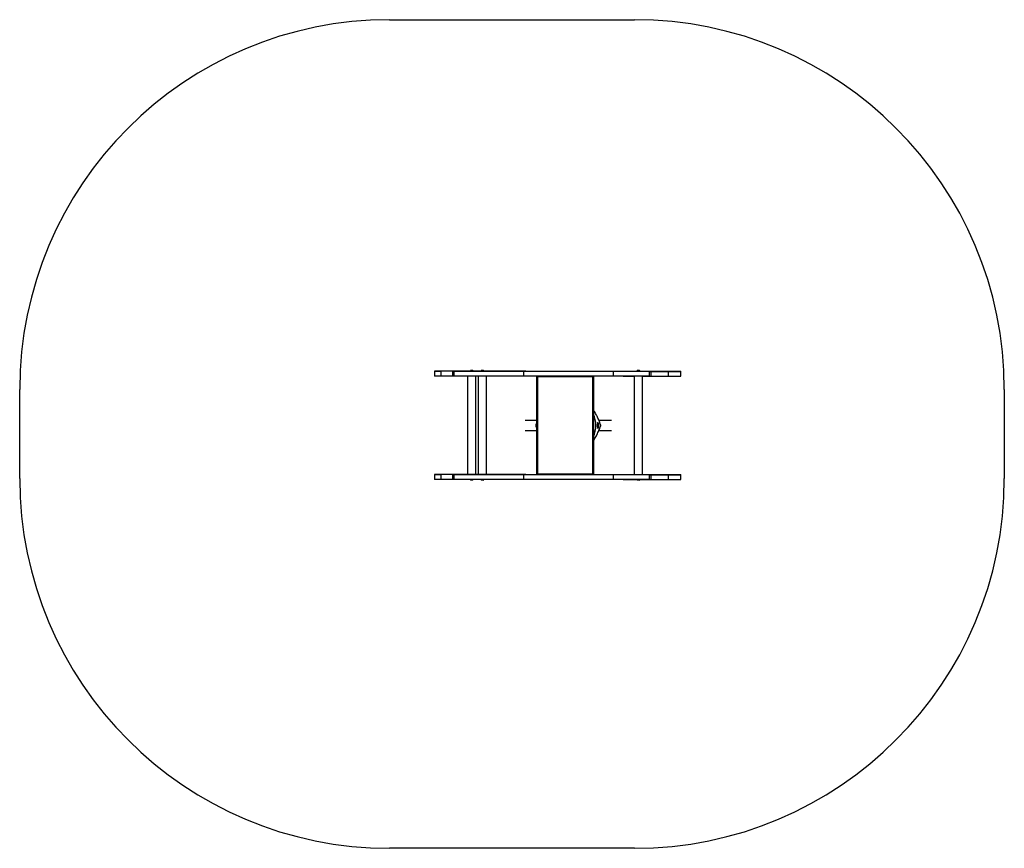
# Model space of a CAD drawing. Units: millimetres. Extents: x -1.99 to 2.01, y -1.6 to 1.76.
import ezdxf

# ---------------------------------------------------------------- set-up
doc = ezdxf.new("R2010")
doc.units = ezdxf.units.MM

msp = doc.modelspace()

# ---------------------------------------------------------------- linework, layer by layer
at = {"color": 7, "linetype": 'Continuous', "lineweight": 25}
for p, q in [((-0.4861, 1.7588), (0.5064, 1.7588)), ((-0.3035, 0.3335), (-0.3035, 0.3325)), ((-0.3025, 0.3335), (-0.3035, 0.3335)), ((-0.3035, 0.3325), (-0.3035, 0.3135)), ((-0.3025, 0.3325), (-0.3035, 0.3325)), ((-0.3025, 0.3335), (-0.3025, 0.3325)), ((-0.3015, 0.3335), (-0.3025, 0.3335)), ((-0.3025, 0.3135), (-0.3025, 0.3325)), ((-0.278, 0.3325), (-0.3025, 0.3325)), ((-0.3015, 0.3335), (-0.3015, 0.3325)), ((-0.278, 0.3335), (-0.3015, 0.3335)), ((-0.278, 0.3335), (-0.278, 0.3125)), ((-0.2294, 0.3335), (-0.278, 0.3335)), ((-0.2301, 0.3336), (-0.2301, 0.3335)), ((-0.2294, 0.3335), (-0.2294, 0.3325)), ((-0.2242, 0.3335), (-0.2294, 0.3335)), ((-0.2294, 0.3135), (-0.2294, 0.3325)), ((-0.2242, 0.3325), (-0.2294, 0.3325)), ((-0.2242, 0.3335), (-0.2242, 0.3325)), ((0.0657, 0.3335), (-0.2242, 0.3335)), ((-0.2242, 0.3135), (-0.2242, 0.3325)), ((0.0584, 0.3325), (-0.2242, 0.3325)), ((-0.2106, 0.3336), (-0.2106, 0.3335)), ((-0.1567, 0.3369), (-0.1497, 0.3369)), ((-0.1132, 0.3369), (-0.1062, 0.3369)), ((0.0584, 0.3135), (0.0584, 0.3325)), ((0.4215, 0.3325), (0.0584, 0.3325)), ((0.0657, 0.3325), (0.0657, 0.3335)), ((0.4215, 0.3135), (0.4215, 0.3325)), ((0.567, 0.3325), (0.4215, 0.3325)), ((0.4614, 0.3335), (0.4614, 0.3325)), ((0.4614, 0.3335), (0.5123, 0.3335)), ((0.5123, 0.3335), (0.5123, 0.3325)), ((0.5123, 0.3335), (0.5144, 0.3335)), ((0.5144, 0.3335), (0.5144, 0.3325)), ((0.5161, 0.3335), (0.5144, 0.3335)), ((0.5158, 0.3329), (0.5158, 0.3325)), ((0.5158, 0.3329), (0.5298, 0.3329)), ((0.5193, 0.3369), (0.5263, 0.3369)), ((0.5296, 0.3335), (0.567, 0.3335)), ((0.5298, 0.3325), (0.5298, 0.3329)), ((0.567, 0.3335), (0.567, 0.3325)), ((0.567, 0.3335), (0.574, 0.3335)), ((0.567, 0.3135), (0.567, 0.3325)), ((0.567, 0.3325), (0.5739, 0.3325)), ((0.567, 0.3325), (0.567, 0.3325)), ((0.574, 0.3325), (0.5739, 0.3325)), ((0.574, 0.3335), (0.574, 0.3325)), ((0.574, 0.3335), (0.6441, 0.3335)), ((0.574, 0.3325), (0.5747, 0.3325)), ((0.574, 0.3135), (0.574, 0.3325)), ((0.5747, 0.3325), (0.6441, 0.3325)), ((0.6441, 0.3335), (0.6441, 0.3325)), ((0.6447, 0.3335), (0.6441, 0.3335)), ((0.6441, 0.3135), (0.6441, 0.3325)), ((0.6447, 0.3325), (0.6441, 0.3325)), ((0.6447, 0.3335), (0.6447, 0.3325)), ((0.6447, 0.3335), (0.6941, 0.3335)), ((0.6447, 0.3135), (0.6447, 0.3325)), ((0.6447, 0.3325), (0.6941, 0.3325)), ((0.6941, 0.3325), (0.6941, 0.3335)), ((0.6941, 0.3135), (0.6941, 0.3325)), ((-0.3035, 0.3135), (-0.3035, 0.3125)), ((-0.3025, 0.3135), (-0.3035, 0.3135)), ((-0.3025, 0.3125), (-0.3035, 0.3125)), ((-0.278, 0.3135), (-0.3025, 0.3135)), ((-0.3025, 0.3125), (-0.3025, 0.3135)), ((-0.3015, 0.3125), (-0.3025, 0.3125)), ((-0.3015, 0.3125), (-0.3015, 0.3135)), ((-0.278, 0.3125), (-0.3015, 0.3125)), ((-0.2294, 0.3125), (-0.278, 0.3125)), ((-0.2301, 0.3125), (-0.2301, 0.3124)), ((-0.2294, 0.3125), (-0.2294, 0.3135)), ((-0.2242, 0.3135), (-0.2294, 0.3135)), ((-0.2242, 0.3125), (-0.2294, 0.3125)), ((-0.2242, 0.3125), (-0.2242, 0.3135)), ((0.0584, 0.3135), (-0.2242, 0.3135)), ((0.0657, 0.3125), (-0.2242, 0.3125)), ((-0.2106, 0.3125), (-0.2106, 0.3124)), ((-0.17, 0.3125), (-0.17, -0.0855)), ((-0.1363, -0.0855), (-0.1363, 0.3125)), ((-0.1266, 0.3125), (-0.1266, -0.0855)), ((-0.0929, -0.0855), (-0.0929, 0.3125)), ((0.4215, 0.3135), (0.0584, 0.3135)), ((0.0657, 0.3125), (0.0657, 0.3135)), ((0.1103, 0.3135), (0.1133, 0.3105)), ((0.1103, -0.0865), (0.1103, 0.3135)), ((0.1133, 0.3105), (0.1133, -0.0835)), ((0.3373, 0.3105), (0.1133, 0.3105)), ((0.3403, 0.3135), (0.3373, 0.3105)), ((0.3373, -0.0835), (0.3373, 0.3105)), ((0.3403, 0.3135), (0.3403, -0.0865)), ((0.567, 0.3135), (0.4215, 0.3135)), ((0.4614, 0.3125), (0.4614, 0.3135)), ((0.4614, 0.3125), (0.506, 0.3125)), ((0.506, 0.3135), (0.506, -0.0865)), ((0.5397, -0.0865), (0.5397, 0.3135)), ((0.5397, 0.3125), (0.567, 0.3125)), ((0.567, 0.3125), (0.567, 0.3135)), ((0.567, 0.3135), (0.5739, 0.3135)), ((0.567, 0.3135), (0.567, 0.3135)), ((0.567, 0.3125), (0.574, 0.3125)), ((0.574, 0.3135), (0.5739, 0.3135)), ((0.574, 0.3125), (0.574, 0.3135)), ((0.574, 0.3135), (0.5747, 0.3135)), ((0.574, 0.3135), (0.574, 0.3135)), ((0.574, 0.3125), (0.6441, 0.3125)), ((0.5747, 0.3135), (0.6441, 0.3135)), ((0.6441, 0.3125), (0.6441, 0.3135)), ((0.6447, 0.3135), (0.6441, 0.3135)), ((0.6447, 0.3125), (0.6441, 0.3125)), ((0.6447, 0.3125), (0.6447, 0.3135)), ((0.6447, 0.3135), (0.6941, 0.3135)), ((0.6447, 0.3125), (0.6941, 0.3125)), ((0.6941, 0.3125), (0.6941, 0.3135)), ((-1.9861, -0.1015), (-1.9861, 0.2588)), ((2.0064, 0.2588), (2.0064, -0.1015)), ((0.1103, 0.1335), (0.0629, 0.1335)), ((0.3597, 0.1233), (0.3596, 0.1234)), ((0.3637, 0.1335), (0.3627, 0.1335)), ((0.3637, 0.1335), (0.3639, 0.1335)), ((0.4137, 0.1335), (0.3639, 0.1335)), ((0.0629, 0.0935), (0.1103, 0.0935)), ((0.3627, 0.0935), (0.3637, 0.0935)), ((0.3639, 0.0935), (0.3637, 0.0935)), ((0.3639, 0.0935), (0.4137, 0.0935)), ((-0.3035, -0.0855), (-0.3035, -0.0865)), ((-0.3025, -0.0855), (-0.3035, -0.0855)), ((-0.3035, -0.0865), (-0.3035, -0.1055)), ((-0.3025, -0.0865), (-0.3035, -0.0865)), ((-0.3035, -0.1055), (-0.3035, -0.1065)), ((-0.3025, -0.1055), (-0.3035, -0.1055)), ((-0.3025, -0.1065), (-0.3035, -0.1065)), ((-0.3025, -0.0855), (-0.3025, -0.0865)), ((-0.3015, -0.0855), (-0.3025, -0.0855)), ((-0.3025, -0.1055), (-0.3025, -0.0865)), ((-0.278, -0.0865), (-0.3025, -0.0865)), ((-0.278, -0.1055), (-0.3025, -0.1055)), ((-0.3025, -0.1065), (-0.3025, -0.1055)), ((-0.3015, -0.1065), (-0.3025, -0.1065)), ((-0.3015, -0.0855), (-0.3015, -0.0865)), ((-0.278, -0.0855), (-0.3015, -0.0855)), ((-0.3015, -0.1065), (-0.3015, -0.1055)), ((-0.278, -0.1065), (-0.3015, -0.1065)), ((-0.278, -0.0855), (-0.278, -0.1065)), ((-0.2294, -0.0855), (-0.278, -0.0855)), ((-0.2294, -0.1065), (-0.278, -0.1065)), ((-0.2301, -0.0854), (-0.2301, -0.0855)), ((-0.2301, -0.1065), (-0.2301, -0.1066)), ((-0.2294, -0.0855), (-0.2294, -0.0865)), ((-0.2242, -0.0855), (-0.2294, -0.0855)), ((-0.2294, -0.1055), (-0.2294, -0.0865)), ((-0.2242, -0.0865), (-0.2294, -0.0865)), ((-0.2294, -0.1065), (-0.2294, -0.1055)), ((-0.2242, -0.1055), (-0.2294, -0.1055)), ((-0.2242, -0.1065), (-0.2294, -0.1065)), ((-0.2242, -0.0855), (-0.2242, -0.0865)), ((0.0657, -0.0855), (-0.2242, -0.0855)), ((-0.2242, -0.1055), (-0.2242, -0.0865)), ((0.0584, -0.0865), (-0.2242, -0.0865)), ((-0.2242, -0.1065), (-0.2242, -0.1055)), ((0.0584, -0.1055), (-0.2242, -0.1055)), ((0.0657, -0.1065), (-0.2242, -0.1065)), ((-0.2106, -0.0854), (-0.2106, -0.0855)), ((-0.2106, -0.1065), (-0.2106, -0.1066)), ((-0.1497, -0.1089), (-0.1567, -0.1089)), ((-0.1062, -0.1089), (-0.1132, -0.1089)), ((0.0584, -0.1055), (0.0584, -0.0865)), ((0.4215, -0.0865), (0.0584, -0.0865)), ((0.4215, -0.1055), (0.0584, -0.1055)), ((0.0657, -0.0865), (0.0657, -0.0855)), ((0.0657, -0.1065), (0.0657, -0.1055)), ((0.1133, -0.0835), (0.1103, -0.0865)), ((0.1133, -0.0835), (0.3373, -0.0835)), ((0.3373, -0.0835), (0.3403, -0.0865)), ((0.4215, -0.1055), (0.4215, -0.0865)), ((0.567, -0.0865), (0.4215, -0.0865)), ((0.567, -0.1055), (0.4215, -0.1055)), ((0.4614, -0.0855), (0.4614, -0.0865)), ((0.4614, -0.0855), (0.506, -0.0855)), ((0.4614, -0.1065), (0.4614, -0.1055)), ((0.4614, -0.1065), (0.5123, -0.1065)), ((0.5123, -0.1055), (0.5123, -0.1065)), ((0.5123, -0.1065), (0.5144, -0.1065)), ((0.5144, -0.1065), (0.5144, -0.1055)), ((0.5167, -0.1065), (0.5144, -0.1065)), ((0.5263, -0.1089), (0.5193, -0.1089)), ((0.529, -0.1065), (0.567, -0.1065)), ((0.5397, -0.0855), (0.567, -0.0855)), ((0.567, -0.0855), (0.567, -0.0865)), ((0.567, -0.0855), (0.574, -0.0855)), ((0.567, -0.1055), (0.567, -0.0865)), ((0.567, -0.0865), (0.5739, -0.0865)), ((0.567, -0.0865), (0.567, -0.0865)), ((0.567, -0.1065), (0.567, -0.1055)), ((0.567, -0.1055), (0.5739, -0.1055)), ((0.567, -0.1055), (0.567, -0.1055)), ((0.567, -0.1065), (0.574, -0.1065)), ((0.574, -0.0865), (0.5739, -0.0865)), ((0.574, -0.1055), (0.5739, -0.1055)), ((0.574, -0.0855), (0.574, -0.0865)), ((0.574, -0.0855), (0.6441, -0.0855)), ((0.574, -0.0865), (0.5747, -0.0865)), ((0.574, -0.1055), (0.574, -0.0865)), ((0.574, -0.1065), (0.574, -0.1055)), ((0.574, -0.1055), (0.5747, -0.1055)), ((0.574, -0.1055), (0.574, -0.1055)), ((0.574, -0.1065), (0.6441, -0.1065)), ((0.5747, -0.0865), (0.6441, -0.0865)), ((0.5747, -0.1055), (0.6441, -0.1055)), ((0.6441, -0.0855), (0.6441, -0.0865)), ((0.6447, -0.0855), (0.6441, -0.0855)), ((0.6441, -0.1055), (0.6441, -0.0865)), ((0.6447, -0.0865), (0.6441, -0.0865)), ((0.6441, -0.1065), (0.6441, -0.1055)), ((0.6447, -0.1055), (0.6441, -0.1055)), ((0.6447, -0.1065), (0.6441, -0.1065)), ((0.6447, -0.0855), (0.6447, -0.0865)), ((0.6447, -0.0855), (0.6941, -0.0855)), ((0.6447, -0.1055), (0.6447, -0.0865)), ((0.6447, -0.0865), (0.6941, -0.0865)), ((0.6447, -0.1065), (0.6447, -0.1055)), ((0.6447, -0.1055), (0.6941, -0.1055)), ((0.6447, -0.1065), (0.6941, -0.1065)), ((0.6941, -0.0865), (0.6941, -0.0855)), ((0.6941, -0.1055), (0.6941, -0.0865)), ((0.6941, -0.1065), (0.6941, -0.1055)), ((0.5064, -1.6015), (-0.4861, -1.6015))]:
    msp.add_line(p, q, dxfattribs=at)
at = {"color": 8, "linetype": 'Continuous', "lineweight": 25}
for p, q in [((0.3637, 0.1335), (0.3637, 0.131)), ((0.3639, 0.1335), (0.3639, 0.1304)), ((0.3637, 0.0959), (0.3637, 0.0935)), ((0.3639, 0.0966), (0.3639, 0.0935))]:
    msp.add_line(p, q, dxfattribs=at)
at = {"color": 7, "linetype": 'Continuous', "lineweight": 25, "flags": 128}
for points in [[(0.574, 0.3325), (0.574, 0.3325)], [(0.3593, 0.1032), (0.3595, 0.1034), (0.3596, 0.1035)], [(0.574, -0.0865), (0.574, -0.0865)]]:
    msp.add_lwpolyline(points, dxfattribs=at)
at = {"color": 8, "linetype": 'Continuous', "lineweight": 25, "flags": 128}
msp.add_lwpolyline([(0.3596, 0.1234), (0.3593, 0.1238), (0.3587, 0.1241), (0.3582, 0.124), (0.3577, 0.1236), (0.3573, 0.1228), (0.3569, 0.1217), (0.3565, 0.1203), (0.3562, 0.1187), (0.356, 0.1169), (0.3559, 0.1149), (0.3559, 0.113), (0.3559, 0.111), (0.3561, 0.1092), (0.3563, 0.1075), (0.3567, 0.1059), (0.3571, 0.1047), (0.3575, 0.1037), (0.358, 0.1031), (0.3585, 0.1028), (0.359, 0.1029), (0.3593, 0.1032)], dxfattribs=at)
at = {"color": 7, "linetype": 'Continuous', "lineweight": 25}
for centre, radius, start, end in [((-0.4861, 0.2588), 1.5, 90, 180), ((0.5064, 0.2588), 1.5, 0, 90), ((-0.1532, 0.3303), 0.00745, 118.0059, 154.7384), ((-0.1532, 0.3303), 0.00745, 25.2616, 61.9941), ((-0.1097, 0.3303), 0.00745, 118.0059, 154.7384), ((-0.1097, 0.3303), 0.00745, 25.2616, 61.9941), ((0.5228, 0.3303), 0.00745, 118.0059, 159.9053), ((0.5228, 0.3303), 0.00745, 20.0947, 61.9941), ((0.3449, 0.1135), 0.0177, 325.9164, 34.0836), ((0.2383, 0.1135), 0.132, 179.488, 180.512), ((0.2383, 0.1135), 0.132, 359.488, 0.512), ((-0.4861, -0.1015), 1.5, 180, 270), ((-0.1532, -0.1023), 0.00745, 214.1189, 241.9941), ((-0.1532, -0.1023), 0.00745, 298.0059, 325.8811), ((-0.1097, -0.1023), 0.00745, 214.1189, 241.9941), ((-0.1097, -0.1023), 0.00745, 298.0059, 325.8811), ((0.5064, -0.1015), 1.5, 270, 0), ((0.5228, -0.1023), 0.00745, 205.2616, 241.9941), ((0.5228, -0.1023), 0.00745, 298.0059, 334.7384)]:
    msp.add_arc(centre, radius, start, end, dxfattribs=at)
at = {"color": 8, "linetype": 'Continuous', "lineweight": 25}
for radius, start, end in [(0.112, 335.6201, 24.3799), (0.1023, 355.4201, 4.5799)]:
    msp.add_arc((0.2383, 0.1135), radius, start, end, dxfattribs=at)
at = {"color": 7, "linetype": 'Continuous', "lineweight": 25}
for points, knots in [([(0.3703, 0.1147), (0.3696, 0.1164), (0.3681, 0.1198), (0.3657, 0.1258), (0.3631, 0.1324), (0.3603, 0.1393), (0.357, 0.1466), (0.3533, 0.1541), (0.3491, 0.1617), (0.3448, 0.1688), (0.3417, 0.1733), (0.3403, 0.1752)], [0, 0, 0, 0, 0.113899, 0.228257, 0.342716, 0.456755, 0.57051, 0.684682, 0.798786, 0.912447, 1, 1, 1, 1]), ([(0.1103, 0.1244), (0.1097, 0.1229), (0.1083, 0.1193), (0.107, 0.1164), (0.1063, 0.1147)], [0, 0, 0, 0, 0.419388, 1, 1, 1, 1]), ([(0.3597, 0.1233), (0.3596, 0.1234), (0.3594, 0.1238), (0.3589, 0.1242), (0.3583, 0.1246), (0.3575, 0.1247), (0.3568, 0.1245), (0.3565, 0.1242), (0.3563, 0.1241)], [0, 0, 0, 0, 0.11111, 0.322, 0.504997, 0.681364, 0.864873, 1, 1, 1, 1]), ([(0.1063, 0.1123), (0.107, 0.1106), (0.1083, 0.1076), (0.1097, 0.1041), (0.1103, 0.1026)], [0, 0, 0, 0, 0.572755, 1, 1, 1, 1]), ([(0.3403, 0.0517), (0.3419, 0.054), (0.3455, 0.0591), (0.3501, 0.0671), (0.3547, 0.0756), (0.3588, 0.0843), (0.3625, 0.093), (0.3655, 0.1005), (0.3681, 0.1071), (0.3695, 0.1106), (0.3703, 0.1123)], [0, 0, 0, 0, 0.105336, 0.228825, 0.352045, 0.490849, 0.630006, 0.768817, 0.884426, 1, 1, 1, 1]), ([(0.3563, 0.1028), (0.3565, 0.1028), (0.3567, 0.1025), (0.3574, 0.1023), (0.3582, 0.1024), (0.3588, 0.1027), (0.3591, 0.1029), (0.3592, 0.103)], [0, 0, 0, 0, 0.147345, 0.372719, 0.617269, 0.844497, 1, 1, 1, 1])]:
    msp.add_open_spline(points, degree=3, knots=knots, dxfattribs=at)

doc.saveas('drawing.dxf')
